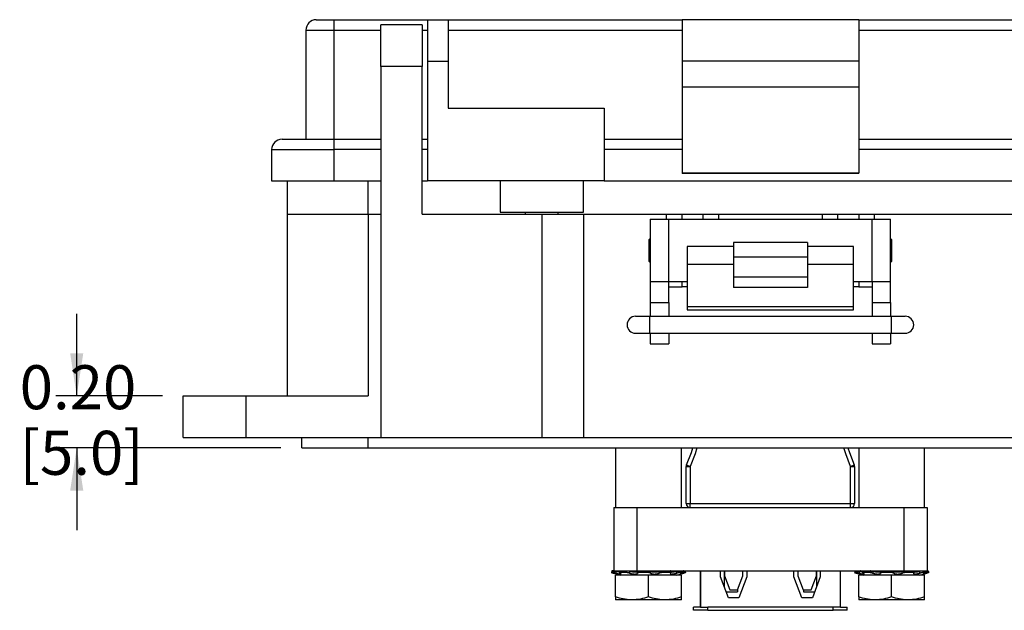
# Model space of a CAD drawing. Units: inches. Extents: x 0.5 to 8, y 0.3 to 10.7.
# Drawn here: x 1 to 2.8, y 2.5 to 3.6 of the extents above; entities that cross this region are included whole.
import ezdxf

# ---------------------------------------------------------------- set-up
doc = ezdxf.new("R2010")
doc.units = ezdxf.units.IN
doc.header["$MEASUREMENT"] = 0
doc.layers.add('BORDER', color=7, linetype='Continuous')
doc.styles.add('SLDTEXTSTYLE0', font='ARIAL.TTF', dxfattribs={"width": 0.948})
doc.dimstyles.new('SLDDIMSTYLE2', dxfattribs={"dimtxt": 0.080892, "dimasz": 0.080892, "dimexe": 0, "dimexo": 0.0625, "dimgap": 0.020223, "dimtad": 0, "dimtih": 1, "dimtoh": 1, "dimlfac": 2, "dimrnd": 1e-09, "dimzin": 12, "dimdsep": 46, "dimtxsty": 'SLDTEXTSTYLE0', "dimsah": 1, "dimcen": 0.09, "dimadec": 0, "dimazin": 3, "dimtfac": 1, "dimtmove": 0, "dimatfit": 0, "dimfxl": 0, "dimfrac": 2, "dimtolj": 1, "dimtzin": 12, "dimarcsym": 0})

# ---------------------------------------------------------------- blocks, each defined once
blk = doc.blocks.new('_D_3')
at = {"layer": 'BORDER'}
for p, q in [((1.0616, 2.8997), (1.0616, 3.0553)), ((1.2242, 2.8997), (1.0222, 2.8997)), ((1.4486, 2.8013), (1.0222, 2.8013)), ((1.0616, 2.8013), (1.0616, 2.6457))]:
    blk.add_line(p, q, dxfattribs=at)
for points in [[(1.0616, 2.8997), (1.0741, 2.9806), (1.0492, 2.9806)], [(1.0616, 2.8013), (1.0492, 2.7204), (1.0741, 2.7204)]]:
    blk.add_solid(points, dxfattribs=at)
at = {"layer": 'BORDER', "char_height": 0.08333, "attachment_point": 1, "style": 'SLDTEXTSTYLE0'}
for s, insert in [('0.20', (0.9536, 2.9579)), ('[5.0]', (0.9536, 2.8337))]:
    blk.add_mtext(s, dxfattribs=dict(at, insert=insert))

msp = doc.modelspace()

# ---------------------------------------------------------------- linework, layer by layer
at = {"color": 7, "linetype": 'Continuous', "lineweight": 25}
for p, q in [((1.549, 3.6123), (1.549, 3.5926)), ((1.549, 3.6123), (1.7262, 3.6123)), ((1.7163, 3.6025), (1.6376, 3.6025)), ((1.6376, 3.5237), (1.6376, 3.6025)), ((1.7163, 3.6025), (1.7163, 3.5237)), ((1.7262, 3.6123), (1.7655, 3.6123)), ((1.7655, 3.6123), (2.2085, 3.6123)), ((2.5431, 3.6123), (2.2085, 3.6123)), ((2.2085, 3.6123), (2.2085, 3.5336)), ((2.5431, 3.6123), (2.5431, 3.5336)), ((2.5431, 3.6123), (3.2025, 3.6123)), ((1.4959, 3.5926), (1.4959, 3.3859)), ((1.4959, 3.5926), (1.549, 3.5926)), ((1.549, 3.5926), (1.549, 3.3859)), ((1.7655, 3.5926), (2.2085, 3.5926)), ((2.5431, 3.5926), (3.2025, 3.5926)), ((1.7262, 3.5336), (1.7262, 3.3072)), ((1.7262, 3.5336), (1.7655, 3.5336)), ((1.7655, 3.5336), (1.7655, 3.445)), ((2.5431, 3.5336), (2.2085, 3.5336)), ((2.2085, 3.5336), (2.2085, 3.4844)), ((2.5431, 3.5336), (2.5431, 3.4844)), ((1.6376, 3.5237), (1.6376, 2.821)), ((1.7163, 3.5237), (1.6376, 3.5237)), ((1.7163, 3.2442), (1.7163, 3.5237)), ((2.5431, 3.4844), (2.2085, 3.4844)), ((2.2085, 3.4844), (2.2085, 3.3223)), ((2.5431, 3.4844), (2.5431, 3.3223)), ((1.7655, 3.445), (2.0608, 3.445)), ((2.0608, 3.445), (2.0608, 3.3072)), ((1.549, 3.3859), (1.6376, 3.3859)), ((1.549, 3.3859), (1.549, 3.3662)), ((1.7163, 3.3859), (1.7262, 3.3859)), ((2.0608, 3.3859), (2.2085, 3.3859)), ((2.5431, 3.3859), (3.2025, 3.3859)), ((1.4309, 3.3662), (1.4309, 3.3072)), ((1.549, 3.3662), (1.549, 3.3072)), ((2.2085, 3.3662), (2.0608, 3.3662)), ((3.2025, 3.3662), (2.5431, 3.3662)), ((2.2085, 3.3223), (2.5431, 3.3223)), ((2.2085, 3.3223), (2.2085, 3.3209)), ((2.5431, 3.3209), (2.2085, 3.3209)), ((2.5431, 3.3209), (2.5431, 3.3223)), ((1.4604, 3.3072), (1.4604, 3.2442)), ((1.549, 3.3072), (1.6376, 3.3072)), ((1.7163, 3.3072), (1.7262, 3.3072)), ((2.0608, 3.3072), (1.7262, 3.3072)), ((1.864, 3.3072), (1.864, 3.2481)), ((2.0214, 3.2481), (2.0214, 3.3072)), ((2.0608, 3.3072), (3.2025, 3.3072)), ((1.9114, 3.2481), (1.9114, 3.2442)), ((1.974, 3.2442), (1.974, 3.2481)), ((1.4604, 3.2442), (1.614, 3.2442)), ((1.4604, 3.2442), (1.4604, 2.8997)), ((1.614, 3.2442), (1.6376, 3.2442)), ((1.614, 3.2442), (1.614, 2.8997)), ((1.7163, 3.2442), (1.9427, 3.2442)), ((1.9427, 3.2442), (1.9427, 2.821)), ((1.9427, 3.2442), (2.0214, 3.2442)), ((2.0214, 3.2442), (2.1789, 3.2442)), ((2.0214, 3.2442), (2.0214, 2.821)), ((2.1483, 3.2343), (2.1483, 3.1163)), ((2.1483, 3.2343), (2.1833, 3.2343)), ((2.1789, 3.2442), (2.2085, 3.2442)), ((2.1833, 3.1163), (2.1833, 3.2343)), ((2.1833, 3.2343), (2.5683, 3.2343)), ((2.2085, 3.2343), (2.2085, 3.2442)), ((2.2085, 3.2442), (2.2478, 3.2442)), ((2.2478, 3.2442), (2.2478, 3.2343)), ((2.2478, 3.2442), (2.2773, 3.2442)), ((2.2773, 3.2442), (2.4742, 3.2442)), ((2.4742, 3.2442), (2.5037, 3.2442)), ((2.5037, 3.2343), (2.5037, 3.2442)), ((2.5037, 3.2442), (2.5431, 3.2442)), ((2.5431, 3.2442), (2.5431, 3.2343)), ((2.5431, 3.2442), (2.5726, 3.2442)), ((2.5683, 3.1163), (2.5683, 3.2343)), ((2.5683, 3.2343), (2.6033, 3.2343)), ((2.5726, 3.2442), (3.1376, 3.2442)), ((2.6033, 3.1163), (2.6033, 3.2343)), ((2.1483, 3.1979), (2.1457, 3.1953)), ((2.1457, 3.1953), (2.1457, 3.1553)), ((2.4458, 3.1901), (2.3058, 3.1901)), ((2.3058, 3.1901), (2.3058, 3.1632)), ((2.4458, 3.1901), (2.4458, 3.1632)), ((2.6059, 3.1953), (2.6033, 3.1979)), ((2.6059, 3.1553), (2.6059, 3.1953)), ((2.3058, 3.1829), (2.2183, 3.1829)), ((2.2183, 3.1829), (2.2183, 3.1488)), ((2.5333, 3.1829), (2.4458, 3.1829)), ((2.5333, 3.1488), (2.5333, 3.1829)), ((2.1457, 3.1553), (2.1483, 3.1527)), ((2.3058, 3.1632), (2.4458, 3.1632)), ((2.3058, 3.1632), (2.3058, 3.1246)), ((2.4458, 3.1632), (2.4458, 3.1246)), ((2.6033, 3.1527), (2.6059, 3.1553)), ((2.3058, 3.1488), (2.2183, 3.1488)), ((2.2183, 3.1488), (2.2183, 3.0693)), ((2.5333, 3.1488), (2.4458, 3.1488)), ((2.5333, 3.0693), (2.5333, 3.1488)), ((2.1483, 3.1163), (2.1833, 3.1163)), ((2.1483, 3.1163), (2.1483, 3.0769)), ((2.1833, 3.1163), (2.2183, 3.1163)), ((2.1833, 3.0769), (2.1833, 3.1163)), ((2.2085, 3.1064), (2.2085, 3.1163)), ((2.4458, 3.1246), (2.3058, 3.1246)), ((2.3058, 3.1246), (2.3058, 3.1049)), ((2.4458, 3.1246), (2.4458, 3.1049)), ((2.5333, 3.1163), (2.5683, 3.1163)), ((2.5431, 3.1163), (2.5431, 3.1064)), ((2.5683, 3.1163), (2.6033, 3.1163)), ((2.5683, 3.1163), (2.5683, 3.0769)), ((2.6033, 3.0769), (2.6033, 3.1163)), ((2.1833, 3.1064), (2.2085, 3.1064)), ((2.2183, 3.1064), (2.2085, 3.1064)), ((2.4458, 3.1049), (2.3058, 3.1049)), ((2.5431, 3.1064), (2.5333, 3.1064)), ((2.5431, 3.1064), (2.5683, 3.1064)), ((2.1483, 3.0769), (2.1833, 3.0769)), ((2.1483, 3.0769), (2.1483, 3.0505)), ((2.1833, 3.0769), (2.1833, 3.0505)), ((2.2183, 3.0693), (2.5333, 3.0693)), ((2.2183, 3.0693), (2.2183, 3.0627)), ((2.2183, 3.0627), (2.5333, 3.0627)), ((2.5333, 3.0627), (2.5333, 3.0693)), ((2.5683, 3.0769), (2.6033, 3.0769)), ((2.5683, 3.0769), (2.5683, 3.0505)), ((2.6033, 3.0769), (2.6033, 3.0505)), ((2.1469, 3.0505), (2.1203, 3.0505)), ((2.6046, 3.0505), (2.1469, 3.0505)), ((2.6312, 3.0505), (2.6046, 3.0505)), ((2.1203, 3.0186), (2.1469, 3.0186)), ((2.1469, 3.0186), (2.6046, 3.0186)), ((2.1483, 3.0186), (2.1483, 2.9982)), ((2.1833, 3.0186), (2.1833, 2.9982)), ((2.5683, 3.0186), (2.5683, 2.9982)), ((2.6033, 3.0186), (2.6033, 2.9982)), ((2.6046, 3.0186), (2.6312, 3.0186)), ((2.1483, 2.9982), (2.1833, 2.9982)), ((2.5683, 2.9982), (2.6033, 2.9982)), ((1.2636, 2.821), (1.2636, 2.8997)), ((1.2636, 2.8997), (1.3817, 2.8997)), ((1.3817, 2.8997), (1.614, 2.8997)), ((1.3817, 2.8997), (1.3817, 2.821)), ((1.2636, 2.821), (1.3817, 2.821)), ((1.3817, 2.821), (1.6376, 2.821)), ((1.488, 2.8013), (1.488, 2.821)), ((1.614, 2.8013), (1.614, 2.821)), ((1.6376, 2.821), (1.9427, 2.821)), ((1.9427, 2.821), (2.0214, 2.821)), ((2.0214, 2.821), (3.3699, 2.821)), ((1.488, 2.8013), (1.614, 2.8013)), ((1.614, 2.8013), (3.1376, 2.8013)), ((2.0824, 2.8013), (2.0824, 2.6883)), ((2.2074, 2.6883), (2.2074, 2.8013)), ((2.543, 2.8013), (2.543, 2.6883)), ((2.668, 2.6883), (2.668, 2.8013)), ((2.2163, 2.7662), (2.2238, 2.7662)), ((2.2163, 2.6958), (2.2163, 2.7662)), ((2.2169, 2.7693), (2.2238, 2.7662)), ((2.2238, 2.7662), (2.2238, 2.6958)), ((2.5278, 2.7662), (2.5346, 2.7693)), ((2.5278, 2.6958), (2.5278, 2.7662)), ((2.5278, 2.7662), (2.5353, 2.7662)), ((2.5353, 2.7662), (2.5353, 2.6958)), ((2.0789, 2.6883), (2.0789, 2.5683)), ((2.1228, 2.6883), (2.1228, 2.5683)), ((2.1228, 2.6883), (2.6287, 2.6883)), ((2.2163, 2.6958), (2.2238, 2.6958)), ((2.2238, 2.6883), (2.2238, 2.6958)), ((2.2238, 2.6958), (2.5278, 2.6958)), ((2.5278, 2.6883), (2.5278, 2.6958)), ((2.5278, 2.6958), (2.5353, 2.6958)), ((2.6287, 2.6883), (2.6287, 2.5683)), ((2.6726, 2.6883), (2.6726, 2.5683)), ((2.0776, 2.5651), (2.0747, 2.5651)), ((2.0785, 2.5683), (2.0756, 2.5683)), ((2.0777, 2.5643), (2.0916, 2.5606)), ((2.0824, 2.5192), (2.0824, 2.5606)), ((2.1449, 2.5606), (2.0824, 2.5606)), ((2.1026, 2.5651), (2.091, 2.5651)), ((2.1092, 2.5683), (2.1092, 2.5674)), ((2.1228, 2.5683), (2.6287, 2.5683)), ((2.1437, 2.5651), (2.1278, 2.5651)), ((2.1449, 2.5192), (2.1449, 2.5606)), ((2.2074, 2.5606), (2.1449, 2.5606)), ((2.1852, 2.5651), (2.1712, 2.5651)), ((2.1865, 2.5683), (2.1856, 2.5682)), ((2.1875, 2.5646), (2.1871, 2.5677)), ((2.1982, 2.5606), (2.2121, 2.5643)), ((2.2114, 2.5651), (2.2045, 2.5651)), ((2.2074, 2.5192), (2.2074, 2.5606)), ((2.2113, 2.5683), (2.2108, 2.5682)), ((2.2117, 2.5651), (2.2109, 2.5682)), ((2.2121, 2.5643), (2.2114, 2.5641)), ((2.2433, 2.5683), (2.2433, 2.4998)), ((2.2435, 2.4998), (2.2435, 2.5683)), ((2.2812, 2.5569), (2.2812, 2.5683)), ((2.2962, 2.5176), (2.2812, 2.5569)), ((2.2883, 2.5683), (2.2883, 2.5385)), ((2.2887, 2.5683), (2.2887, 2.5588)), ((2.2887, 2.5588), (2.2987, 2.5326)), ((2.3137, 2.5326), (2.3237, 2.5588)), ((2.3312, 2.5569), (2.3162, 2.5176)), ((2.3237, 2.5588), (2.3237, 2.5683)), ((2.3312, 2.5683), (2.3312, 2.5569)), ((2.4203, 2.5569), (2.4203, 2.5683)), ((2.4353, 2.5176), (2.4203, 2.5569)), ((2.4278, 2.5683), (2.4278, 2.5588)), ((2.4278, 2.5588), (2.4378, 2.5326)), ((2.4528, 2.5326), (2.4628, 2.5588)), ((2.4703, 2.5569), (2.4553, 2.5176)), ((2.4628, 2.5588), (2.4628, 2.5683)), ((2.4633, 2.5683), (2.4633, 2.5385)), ((2.4703, 2.5683), (2.4703, 2.5569)), ((2.508, 2.5683), (2.508, 2.4998)), ((2.5083, 2.4998), (2.5083, 2.5683)), ((2.5383, 2.5651), (2.5354, 2.5651)), ((2.5383, 2.5643), (2.5522, 2.5606)), ((2.543, 2.5192), (2.543, 2.5606)), ((2.6055, 2.5606), (2.543, 2.5606)), ((2.5632, 2.5651), (2.5516, 2.5651)), ((2.5655, 2.5683), (2.5648, 2.5682)), ((2.5698, 2.5683), (2.5698, 2.5674)), ((2.6043, 2.5651), (2.5885, 2.5651)), ((2.6055, 2.5192), (2.6055, 2.5606)), ((2.668, 2.5606), (2.6055, 2.5606)), ((2.6458, 2.5651), (2.6318, 2.5651)), ((2.6481, 2.5646), (2.6477, 2.5677)), ((2.6588, 2.5606), (2.6727, 2.5643)), ((2.672, 2.5651), (2.6651, 2.5651)), ((2.668, 2.5192), (2.668, 2.5606)), ((2.6723, 2.5651), (2.6715, 2.5682)), ((2.6719, 2.5683), (2.6748, 2.5683)), ((2.6727, 2.5643), (2.672, 2.5641)), ((2.292, 2.5288), (2.3133, 2.5288)), ((2.2987, 2.5326), (2.3137, 2.5326)), ((2.3133, 2.5326), (2.3133, 2.5288)), ((2.4378, 2.5326), (2.4528, 2.5326)), ((2.4383, 2.5326), (2.4383, 2.5288)), ((2.4383, 2.5288), (2.4596, 2.5288)), ((2.1136, 2.5136), (2.0824, 2.5136)), ((2.1761, 2.5136), (2.1136, 2.5136)), ((2.2074, 2.5136), (2.1761, 2.5136)), ((2.23, 2.4938), (2.23, 2.4998)), ((2.2433, 2.4998), (2.23, 2.4998)), ((2.2435, 2.4998), (2.257, 2.4998)), ((2.4945, 2.4998), (2.257, 2.4998)), ((2.257, 2.4938), (2.257, 2.4998)), ((2.3162, 2.5176), (2.2962, 2.5176)), ((2.4553, 2.5176), (2.4353, 2.5176)), ((2.4945, 2.4938), (2.4945, 2.4998)), ((2.508, 2.4998), (2.4945, 2.4998)), ((2.5083, 2.4998), (2.5215, 2.4998)), ((2.5215, 2.4938), (2.5215, 2.4998)), ((2.5742, 2.5136), (2.543, 2.5136)), ((2.6367, 2.5136), (2.5742, 2.5136)), ((2.668, 2.5136), (2.6367, 2.5136)), ((2.257, 2.4938), (2.23, 2.4938)), ((2.257, 2.4938), (2.4945, 2.4938)), ((2.5215, 2.4938), (2.4945, 2.4938))]:
    msp.add_line(p, q, dxfattribs=at)
at = {"color": 8, "linetype": 'Continuous', "lineweight": 25}
for p, q in [((1.549, 3.5926), (1.6376, 3.5926)), ((1.7163, 3.5926), (1.7262, 3.5926)), ((1.6376, 3.3662), (1.549, 3.3662)), ((1.7262, 3.3662), (1.7163, 3.3662)), ((1.614, 3.2442), (1.614, 3.3072)), ((2.1789, 3.2343), (2.1789, 3.2442)), ((2.2773, 3.2442), (2.2773, 3.2343)), ((2.4742, 3.2343), (2.4742, 3.2442)), ((2.5726, 3.2442), (2.5726, 3.2343)), ((2.1469, 3.0505), (2.1469, 3.0186)), ((2.6046, 3.0505), (2.6046, 3.0346)), ((2.6046, 3.0346), (2.6046, 3.0186)), ((2.2114, 2.5641), (2.2113, 2.5648)), ((2.672, 2.5641), (2.6719, 2.5648))]:
    msp.add_line(p, q, dxfattribs=at)
at = {"color": 7, "linetype": 'Continuous', "lineweight": 25, "flags": 128}
for points in [[(2.2169, 2.7693), (2.226, 2.7925), (2.2288, 2.8013)], [(2.5227, 2.8013), (2.5255, 2.7925), (2.5346, 2.7693)]]:
    msp.add_lwpolyline(points, dxfattribs=at)
at = {"color": 8, "linetype": 'Continuous', "lineweight": 25, "flags": 128}
for points in [[(2.2366, 2.8013), (2.2331, 2.7901), (2.2238, 2.7662)], [(2.5278, 2.7662), (2.5184, 2.7901), (2.5149, 2.8013)]]:
    msp.add_lwpolyline(points, dxfattribs=at)
at = {"color": 7, "linetype": 'Continuous', "lineweight": 25}
for centre, radius, start, end in [((1.5155, 3.5926), 0.0197, 90, 180), ((1.4506, 3.3662), 0.0197, 90, 180), ((2.1203, 3.0346), 0.016, 90, 180), ((2.6312, 3.0346), 0.016, 270, 90), ((2.1203, 3.0346), 0.016, 180, 270), ((2.2238, 2.7662), 0.0075, 156.0071, 180), ((2.5278, 2.7662), 0.0075, 0, 23.9929), ((2.2238, 2.6958), 0.0075, 180, 270), ((2.5278, 2.6958), 0.0075, 270, 0)]:
    msp.add_arc(centre, radius, start, end, dxfattribs=at)
for points, knots in [([(1.5155, 3.6123), (1.516, 3.6123), (1.5167, 3.6123), (1.5208, 3.6123), (1.5252, 3.6123), (1.5305, 3.6123), (1.5383, 3.6123), (1.5448, 3.6123), (1.549, 3.6123)], [0, 0, 0, 0, 0.239443, 0.369621, 0.5, 0.630178, 0.760557, 1, 1, 1, 1]), ([(1.4506, 3.3859), (1.4509, 3.3859), (1.4516, 3.3859), (1.4571, 3.3859), (1.4661, 3.3859), (1.4789, 3.3859), (1.4946, 3.3859), (1.5123, 3.3859), (1.5306, 3.3859), (1.543, 3.3859), (1.549, 3.3859)], [0, 0, 0, 0, 0.119996, 0.240026, 0.368653, 0.50001, 0.631366, 0.759993, 0.883486, 1, 1, 1, 1]), ([(2.0789, 2.6883), (2.0793, 2.6883), (2.0801, 2.6883), (2.0861, 2.6883), (2.0953, 2.6883), (2.1078, 2.6883), (2.1177, 2.6883), (2.1228, 2.6883)], [0, 0, 0, 0, 0.171558, 0.344607, 0.526291, 0.754599, 1, 1, 1, 1]), ([(2.6287, 2.6883), (2.6352, 2.6883), (2.6475, 2.6883), (2.6619, 2.6883), (2.6709, 2.6883), (2.6721, 2.6883), (2.6726, 2.6883)], [0, 0, 0, 0, 0.309328, 0.591523, 0.79791, 1, 1, 1, 1]), ([(2.0756, 2.5683), (2.0755, 2.5679), (2.0752, 2.5669), (2.0749, 2.5658), (2.0747, 2.5651)], [0, 0, 0, 0, 0.311706, 1, 1, 1, 1]), ([(2.0747, 2.5651), (2.0748, 2.5651), (2.0748, 2.5651), (2.0755, 2.5649), (2.0765, 2.5646), (2.0774, 2.5644), (2.0777, 2.5643)], [0, 0, 0, 0, 0.2724146, 0.5448279, 0.8172249, 1, 1, 1, 1]), ([(2.0776, 2.5651), (2.0778, 2.5658), (2.0781, 2.5669), (2.0784, 2.5679), (2.0785, 2.5683)], [0, 0, 0, 0, 0.688294, 1, 1, 1, 1]), ([(2.0829, 2.5641), (2.0823, 2.5643), (2.0812, 2.5645), (2.0797, 2.5648), (2.0784, 2.5651), (2.0779, 2.5651), (2.0776, 2.5651)], [0, 0, 0, 0, 0.243121, 0.486227, 0.729703, 1, 1, 1, 1]), ([(2.0785, 2.5683), (2.0787, 2.5682), (2.0792, 2.5682), (2.0804, 2.568), (2.0819, 2.5677), (2.0829, 2.5674), (2.0834, 2.5673)], [0, 0, 0, 0, 0.25576, 0.51152, 0.767189, 1, 1, 1, 1]), ([(2.0789, 2.5683), (2.0793, 2.5683), (2.0801, 2.5683), (2.0861, 2.5683), (2.0953, 2.5683), (2.1078, 2.5683), (2.1177, 2.5683), (2.1228, 2.5683)], [0, 0, 0, 0, 0.171558, 0.344607, 0.526291, 0.754599, 1, 1, 1, 1]), ([(2.0834, 2.5673), (2.0834, 2.5669), (2.0832, 2.5658), (2.083, 2.5647), (2.0829, 2.5641)], [0, 0, 0, 0, 0.416977, 1, 1, 1, 1]), ([(2.0829, 2.5641), (2.0831, 2.5641), (2.0844, 2.5637), (2.0868, 2.5632), (2.0896, 2.5626), (2.0916, 2.5624), (2.0928, 2.5625), (2.093, 2.5629), (2.0923, 2.5635), (2.0913, 2.5639), (2.0909, 2.5641)], [0, 0, 0, 0, 0.036942, 0.186816, 0.333787, 0.47481, 0.610876, 0.745933, 0.884248, 1, 1, 1, 1]), ([(2.09, 2.566), (2.0894, 2.5661), (2.088, 2.5663), (2.0856, 2.5668), (2.0841, 2.5672), (2.0834, 2.5673)], [0, 0, 0, 0, 0.329335, 0.737638, 1, 1, 1, 1]), ([(2.0903, 2.568), (2.0902, 2.567), (2.09, 2.566), (2.0898, 2.5649), (2.0898, 2.5649)], [0, 0, 0, 0, 0.92235, 1, 1, 1, 1]), ([(2.091, 2.5651), (2.0907, 2.5651), (2.09, 2.5651), (2.0897, 2.5649), (2.0899, 2.5646), (2.0905, 2.5643), (2.0909, 2.5641)], [0, 0, 0, 0, 0.243903, 0.487804, 0.731691, 1, 1, 1, 1]), ([(2.0915, 2.5683), (2.0915, 2.5679), (2.0913, 2.5669), (2.0911, 2.5658), (2.091, 2.5651)], [0, 0, 0, 0, 0.311706, 1, 1, 1, 1]), ([(2.1026, 2.5651), (2.1027, 2.5658), (2.1029, 2.5669), (2.1032, 2.5679), (2.1032, 2.5683)], [0, 0, 0, 0, 0.688294, 1, 1, 1, 1]), ([(2.1089, 2.5641), (2.1085, 2.5643), (2.1076, 2.5645), (2.1059, 2.5648), (2.1042, 2.5651), (2.1031, 2.5651), (2.1026, 2.5651)], [0, 0, 0, 0, 0.243121, 0.486227, 0.729703, 1, 1, 1, 1]), ([(2.1093, 2.5673), (2.1093, 2.5669), (2.1091, 2.5658), (2.109, 2.5647), (2.1089, 2.5641)], [0, 0, 0, 0, 0.416977, 1, 1, 1, 1]), ([(2.1089, 2.5641), (2.1091, 2.5641), (2.1101, 2.5637), (2.1122, 2.5632), (2.1154, 2.5626), (2.1184, 2.5624), (2.121, 2.5625), (2.1229, 2.5629), (2.124, 2.5635), (2.124, 2.5639), (2.124, 2.5641)], [0, 0, 0, 0, 0.036801, 0.186677, 0.333653, 0.474682, 0.610751, 0.745807, 0.884118, 1, 1, 1, 1]), ([(2.124, 2.5673), (2.124, 2.5673), (2.124, 2.567), (2.1236, 2.5665), (2.1219, 2.566), (2.1195, 2.5658), (2.1166, 2.5659), (2.1137, 2.5663), (2.1111, 2.5668), (2.1098, 2.5672), (2.1093, 2.5673)], [0, 0, 0, 0, 0.010349, 0.168801, 0.324185, 0.473281, 0.617136, 0.759923, 0.906156, 1, 1, 1, 1]), ([(2.124, 2.5673), (2.1241, 2.5675), (2.1242, 2.5677), (2.1251, 2.568), (2.1263, 2.5682), (2.1274, 2.5682), (2.1279, 2.5683)], [0, 0, 0, 0, 0.254468, 0.50891, 0.763975, 1, 1, 1, 1]), ([(2.124, 2.5641), (2.124, 2.5647), (2.124, 2.5658), (2.124, 2.5669), (2.124, 2.5673)], [0, 0, 0, 0, 0.583023, 1, 1, 1, 1]), ([(2.1278, 2.5651), (2.1273, 2.5651), (2.1262, 2.5651), (2.125, 2.5649), (2.1241, 2.5646), (2.1241, 2.5643), (2.124, 2.5641)], [0, 0, 0, 0, 0.243903, 0.487804, 0.731691, 1, 1, 1, 1]), ([(2.1279, 2.5683), (2.1279, 2.5679), (2.1279, 2.5669), (2.1279, 2.5658), (2.1278, 2.5651)], [0, 0, 0, 0, 0.311706, 1, 1, 1, 1]), ([(2.1437, 2.5651), (2.1437, 2.5658), (2.1438, 2.5669), (2.1439, 2.5679), (2.1439, 2.5683)], [0, 0, 0, 0, 0.6882937, 1, 1, 1, 1]), ([(2.1487, 2.5641), (2.1485, 2.5643), (2.1482, 2.5645), (2.147, 2.5648), (2.1455, 2.5651), (2.1443, 2.5651), (2.1437, 2.5651)], [0, 0, 0, 0, 0.243121, 0.486227, 0.729703, 1, 1, 1, 1]), ([(2.1439, 2.5683), (2.1445, 2.5682), (2.1456, 2.5682), (2.1471, 2.568), (2.1483, 2.5677), (2.1486, 2.5674), (2.1488, 2.5673)], [0, 0, 0, 0, 0.25576, 0.51152, 0.767189, 1, 1, 1, 1]), ([(2.1488, 2.5673), (2.1488, 2.5669), (2.1487, 2.5658), (2.1487, 2.5647), (2.1487, 2.5641)], [0, 0, 0, 0, 0.416977, 1, 1, 1, 1]), ([(2.1487, 2.5641), (2.1487, 2.5641), (2.149, 2.5637), (2.1501, 2.5632), (2.1524, 2.5626), (2.1553, 2.5624), (2.1583, 2.5625), (2.1612, 2.5629), (2.1636, 2.5635), (2.1647, 2.5639), (2.1651, 2.5641)], [0, 0, 0, 0, 0.036955, 0.186828, 0.333799, 0.474822, 0.610888, 0.745944, 0.88426, 1, 1, 1, 1]), ([(2.1648, 2.5673), (2.1648, 2.5673), (2.1641, 2.567), (2.1625, 2.5665), (2.1596, 2.566), (2.1564, 2.5658), (2.1535, 2.5659), (2.1511, 2.5663), (2.1495, 2.5668), (2.149, 2.5672), (2.1488, 2.5673)], [0, 0, 0, 0, 0.00992, 0.16838, 0.323779, 0.472892, 0.616756, 0.759541, 0.90576, 1, 1, 1, 1]), ([(2.1648, 2.5673), (2.1652, 2.5675), (2.1659, 2.5677), (2.1675, 2.568), (2.1692, 2.5682), (2.1702, 2.5682), (2.1707, 2.5683)], [0, 0, 0, 0, 0.254468, 0.50891, 0.763975, 1, 1, 1, 1]), ([(2.1651, 2.5641), (2.1651, 2.5647), (2.165, 2.5658), (2.1649, 2.5669), (2.1648, 2.5673)], [0, 0, 0, 0, 0.583023, 1, 1, 1, 1]), ([(2.1712, 2.5651), (2.1707, 2.5651), (2.1696, 2.5651), (2.1679, 2.5649), (2.1663, 2.5646), (2.1655, 2.5643), (2.1651, 2.5641)], [0, 0, 0, 0, 0.243903, 0.487804, 0.731691, 1, 1, 1, 1]), ([(2.1707, 2.5683), (2.1708, 2.5679), (2.1709, 2.5669), (2.1711, 2.5658), (2.1712, 2.5651)], [0, 0, 0, 0, 0.311706, 1, 1, 1, 1]), ([(2.1849, 2.5683), (2.1853, 2.5682), (2.1862, 2.5682), (2.1869, 2.568), (2.187, 2.5678), (2.187, 2.5677)], [0, 0, 0, 0, 0.354645, 0.709292, 1, 1, 1, 1]), ([(2.1852, 2.5651), (2.1852, 2.5658), (2.185, 2.5669), (2.1849, 2.5679), (2.1849, 2.5683)], [0, 0, 0, 0, 0.688294, 1, 1, 1, 1]), ([(2.187, 2.5641), (2.1872, 2.5643), (2.1875, 2.5645), (2.1873, 2.5648), (2.1866, 2.5651), (2.1857, 2.5651), (2.1852, 2.5651)], [0, 0, 0, 0, 0.243121, 0.486227, 0.729703, 1, 1, 1, 1]), ([(2.187, 2.5641), (2.1869, 2.5641), (2.1864, 2.5637), (2.186, 2.5632), (2.1866, 2.5626), (2.1882, 2.5624), (2.1905, 2.5625), (2.1932, 2.5629), (2.196, 2.5635), (2.1978, 2.5639), (2.1985, 2.5641)], [0, 0, 0, 0, 0.036902, 0.186777, 0.333749, 0.474774, 0.610841, 0.745897, 0.884211, 1, 1, 1, 1]), ([(2.198, 2.5673), (2.1979, 2.5673), (2.1969, 2.567), (2.1947, 2.5665), (2.1916, 2.566), (2.189, 2.5658), (2.1879, 2.5659), (2.1873, 2.5659)], [0, 0, 0, 0, 0.0168, 0.274938, 0.528077, 0.770973, 1, 1, 1, 1]), ([(2.198, 2.5673), (2.1985, 2.5675), (2.1996, 2.5677), (2.2013, 2.568), (2.2027, 2.5682), (2.2034, 2.5682), (2.2037, 2.5683)], [0, 0, 0, 0, 0.2544678, 0.5089102, 0.7639749, 1, 1, 1, 1]), ([(2.1985, 2.5641), (2.1984, 2.5647), (2.1983, 2.5658), (2.1981, 2.5669), (2.198, 2.5673)], [0, 0, 0, 0, 0.583023, 1, 1, 1, 1]), ([(2.2045, 2.5651), (2.2041, 2.5651), (2.2035, 2.5651), (2.202, 2.5649), (2.2002, 2.5646), (2.1991, 2.5643), (2.1985, 2.5641)], [0, 0, 0, 0, 0.243903, 0.487804, 0.731691, 1, 1, 1, 1]), ([(2.2037, 2.5683), (2.2038, 2.5679), (2.204, 2.5669), (2.2043, 2.5658), (2.2045, 2.5651)], [0, 0, 0, 0, 0.3117063, 1, 1, 1, 1]), ([(2.2047, 2.5625), (2.2049, 2.5625), (2.2052, 2.5625), (2.2068, 2.5629), (2.209, 2.5635), (2.2106, 2.5639), (2.2114, 2.5641)], [0, 0, 0, 0, 0.258871, 0.515791, 0.778888, 1, 1, 1, 1]), ([(2.2092, 2.5641), (2.209, 2.5641), (2.2079, 2.5637), (2.2062, 2.5632), (2.2049, 2.5627), (2.2048, 2.5626), (2.2048, 2.5625)], [0, 0, 0, 0, 0.081809, 0.418455, 0.748602, 1, 1, 1, 1]), ([(2.2092, 2.5641), (2.2097, 2.5643), (2.2106, 2.5645), (2.2114, 2.5648), (2.2118, 2.5651), (2.2115, 2.5651), (2.2114, 2.5651)], [0, 0, 0, 0, 0.243121, 0.486227, 0.729703, 1, 1, 1, 1]), ([(2.2114, 2.5651), (2.2112, 2.5658), (2.211, 2.5669), (2.2107, 2.5679), (2.2106, 2.5683)], [0, 0, 0, 0, 0.688294, 1, 1, 1, 1]), ([(2.2117, 2.5676), (2.2119, 2.5676), (2.2126, 2.5678), (2.2135, 2.568), (2.2142, 2.5682), (2.2142, 2.5682), (2.2142, 2.5683)], [0, 0, 0, 0, 0.118849, 0.419577, 0.72104, 1, 1, 1, 1]), ([(2.215, 2.5651), (2.215, 2.5651), (2.215, 2.5651), (2.2142, 2.5649), (2.2135, 2.5647), (2.2129, 2.5645), (2.2129, 2.5645)], [0, 0, 0, 0, 0.321479, 0.642956, 0.964414, 1, 1, 1, 1]), ([(2.2142, 2.5683), (2.2143, 2.5679), (2.2146, 2.5669), (2.2148, 2.5658), (2.215, 2.5651)], [0, 0, 0, 0, 0.311706, 1, 1, 1, 1]), ([(2.5362, 2.5683), (2.5361, 2.5679), (2.5358, 2.5669), (2.5355, 2.5658), (2.5354, 2.5651)], [0, 0, 0, 0, 0.311706, 1, 1, 1, 1]), ([(2.5354, 2.5651), (2.5354, 2.5651), (2.5354, 2.5651), (2.5361, 2.5649), (2.5371, 2.5646), (2.538, 2.5644), (2.5383, 2.5643)], [0, 0, 0, 0, 0.272415, 0.544828, 0.817225, 1, 1, 1, 1]), ([(2.5383, 2.5651), (2.5385, 2.5658), (2.5387, 2.5669), (2.539, 2.5679), (2.5391, 2.5683)], [0, 0, 0, 0, 0.688294, 1, 1, 1, 1]), ([(2.5435, 2.5641), (2.5429, 2.5643), (2.5418, 2.5645), (2.5403, 2.5648), (2.539, 2.5651), (2.5385, 2.5651), (2.5383, 2.5651)], [0, 0, 0, 0, 0.243121, 0.486227, 0.729703, 1, 1, 1, 1]), ([(2.5391, 2.5683), (2.5393, 2.5682), (2.5398, 2.5682), (2.541, 2.568), (2.5425, 2.5677), (2.5436, 2.5674), (2.5441, 2.5673)], [0, 0, 0, 0, 0.25576, 0.51152, 0.767189, 1, 1, 1, 1]), ([(2.5441, 2.5673), (2.544, 2.5669), (2.5438, 2.5658), (2.5436, 2.5647), (2.5435, 2.5641)], [0, 0, 0, 0, 0.416977, 1, 1, 1, 1]), ([(2.5435, 2.5641), (2.5437, 2.5641), (2.545, 2.5637), (2.5474, 2.5632), (2.5502, 2.5626), (2.5523, 2.5624), (2.5534, 2.5625), (2.5536, 2.5629), (2.553, 2.5635), (2.5519, 2.5639), (2.5515, 2.5641)], [0, 0, 0, 0, 0.036942, 0.186816, 0.333787, 0.47481, 0.610876, 0.745933, 0.884248, 1, 1, 1, 1]), ([(2.5506, 2.566), (2.55, 2.5661), (2.5486, 2.5663), (2.5463, 2.5668), (2.5447, 2.5672), (2.5441, 2.5673)], [0, 0, 0, 0, 0.329335, 0.737638, 1, 1, 1, 1]), ([(2.5509, 2.5677), (2.5508, 2.5677), (2.5503, 2.5678), (2.5491, 2.568), (2.5477, 2.5682), (2.547, 2.5682), (2.5467, 2.5683)], [0, 0, 0, 0, 0.019006, 0.353809, 0.689431, 1, 1, 1, 1]), ([(2.5509, 2.568), (2.5508, 2.567), (2.5506, 2.566), (2.5504, 2.5649), (2.5504, 2.5649)], [0, 0, 0, 0, 0.92235, 1, 1, 1, 1]), ([(2.5516, 2.5651), (2.5513, 2.5651), (2.5507, 2.5651), (2.5503, 2.5649), (2.5505, 2.5646), (2.5512, 2.5643), (2.5515, 2.5641)], [0, 0, 0, 0, 0.243903, 0.487804, 0.731691, 1, 1, 1, 1]), ([(2.551, 2.568), (2.551, 2.568), (2.5509, 2.5681), (2.5512, 2.5682), (2.5518, 2.5682), (2.5521, 2.5683)], [0, 0, 0, 0, 0.066074, 0.551141, 1, 1, 1, 1]), ([(2.5521, 2.5683), (2.5521, 2.5679), (2.5519, 2.5669), (2.5517, 2.5658), (2.5516, 2.5651)], [0, 0, 0, 0, 0.311706, 1, 1, 1, 1]), ([(2.5632, 2.5651), (2.5633, 2.5658), (2.5636, 2.5669), (2.5638, 2.5679), (2.5639, 2.5683)], [0, 0, 0, 0, 0.688294, 1, 1, 1, 1]), ([(2.5695, 2.5641), (2.5691, 2.5643), (2.5682, 2.5645), (2.5665, 2.5648), (2.5648, 2.5651), (2.5637, 2.5651), (2.5632, 2.5651)], [0, 0, 0, 0, 0.243121, 0.486227, 0.729703, 1, 1, 1, 1]), ([(2.5639, 2.5683), (2.5643, 2.5682), (2.5653, 2.5682), (2.567, 2.568), (2.5686, 2.5677), (2.5695, 2.5674), (2.5699, 2.5673)], [0, 0, 0, 0, 0.25576, 0.51152, 0.767189, 1, 1, 1, 1]), ([(2.5699, 2.5673), (2.5699, 2.5669), (2.5697, 2.5658), (2.5696, 2.5647), (2.5695, 2.5641)], [0, 0, 0, 0, 0.416977, 1, 1, 1, 1]), ([(2.5695, 2.5641), (2.5697, 2.5641), (2.5707, 2.5637), (2.5728, 2.5632), (2.576, 2.5626), (2.579, 2.5624), (2.5816, 2.5625), (2.5835, 2.5629), (2.5846, 2.5635), (2.5846, 2.5639), (2.5846, 2.5641)], [0, 0, 0, 0, 0.036801, 0.186677, 0.333653, 0.474682, 0.610751, 0.745807, 0.884118, 1, 1, 1, 1]), ([(2.5847, 2.5673), (2.5847, 2.5673), (2.5846, 2.567), (2.5842, 2.5665), (2.5825, 2.566), (2.5801, 2.5658), (2.5772, 2.5659), (2.5743, 2.5663), (2.5718, 2.5668), (2.5705, 2.5672), (2.5699, 2.5673)], [0, 0, 0, 0, 0.010349, 0.168801, 0.324185, 0.473281, 0.617136, 0.759923, 0.906156, 1, 1, 1, 1]), ([(2.5846, 2.5641), (2.5846, 2.5647), (2.5847, 2.5658), (2.5847, 2.5669), (2.5847, 2.5673)], [0, 0, 0, 0, 0.583023, 1, 1, 1, 1]), ([(2.5885, 2.5651), (2.5879, 2.5651), (2.5869, 2.5651), (2.5856, 2.5649), (2.5847, 2.5646), (2.5847, 2.5643), (2.5846, 2.5641)], [0, 0, 0, 0, 0.243903, 0.487804, 0.731691, 1, 1, 1, 1]), ([(2.5847, 2.5673), (2.5847, 2.5675), (2.5848, 2.5677), (2.5857, 2.568), (2.5869, 2.5682), (2.588, 2.5682), (2.5885, 2.5683)], [0, 0, 0, 0, 0.254468, 0.50891, 0.763975, 1, 1, 1, 1]), ([(2.5885, 2.5683), (2.5885, 2.5679), (2.5885, 2.5669), (2.5885, 2.5658), (2.5885, 2.5651)], [0, 0, 0, 0, 0.311706, 1, 1, 1, 1]), ([(2.6043, 2.5651), (2.6043, 2.5658), (2.6044, 2.5669), (2.6045, 2.5679), (2.6045, 2.5683)], [0, 0, 0, 0, 0.6882937, 1, 1, 1, 1]), ([(2.6093, 2.5641), (2.6091, 2.5643), (2.6088, 2.5645), (2.6076, 2.5648), (2.6061, 2.5651), (2.6049, 2.5651), (2.6043, 2.5651)], [0, 0, 0, 0, 0.243121, 0.486227, 0.729703, 1, 1, 1, 1]), ([(2.6045, 2.5683), (2.6051, 2.5682), (2.6062, 2.5682), (2.6077, 2.568), (2.6089, 2.5677), (2.6092, 2.5674), (2.6094, 2.5673)], [0, 0, 0, 0, 0.25576, 0.51152, 0.767189, 1, 1, 1, 1]), ([(2.6094, 2.5673), (2.6094, 2.5669), (2.6093, 2.5658), (2.6093, 2.5647), (2.6093, 2.5641)], [0, 0, 0, 0, 0.416977, 1, 1, 1, 1]), ([(2.6093, 2.5641), (2.6093, 2.5641), (2.6096, 2.5637), (2.6107, 2.5632), (2.613, 2.5626), (2.6159, 2.5624), (2.6189, 2.5625), (2.6218, 2.5629), (2.6242, 2.5635), (2.6253, 2.5639), (2.6258, 2.5641)], [0, 0, 0, 0, 0.036955, 0.186828, 0.333799, 0.474822, 0.610888, 0.745944, 0.88426, 1, 1, 1, 1]), ([(2.6254, 2.5673), (2.6254, 2.5673), (2.6247, 2.567), (2.6231, 2.5665), (2.6202, 2.566), (2.6171, 2.5658), (2.6142, 2.5659), (2.6117, 2.5663), (2.6101, 2.5668), (2.6096, 2.5672), (2.6094, 2.5673)], [0, 0, 0, 0, 0.00992, 0.16838, 0.323779, 0.472892, 0.616756, 0.759541, 0.90576, 1, 1, 1, 1]), ([(2.6254, 2.5673), (2.6258, 2.5675), (2.6266, 2.5677), (2.6281, 2.568), (2.6298, 2.5682), (2.6308, 2.5682), (2.6313, 2.5683)], [0, 0, 0, 0, 0.254468, 0.50891, 0.763975, 1, 1, 1, 1]), ([(2.6258, 2.5641), (2.6257, 2.5647), (2.6256, 2.5658), (2.6255, 2.5669), (2.6254, 2.5673)], [0, 0, 0, 0, 0.583023, 1, 1, 1, 1]), ([(2.6318, 2.5651), (2.6313, 2.5651), (2.6302, 2.5651), (2.6285, 2.5649), (2.6269, 2.5646), (2.6261, 2.5643), (2.6258, 2.5641)], [0, 0, 0, 0, 0.243903, 0.487804, 0.731691, 1, 1, 1, 1]), ([(2.6287, 2.5683), (2.6352, 2.5683), (2.6475, 2.5683), (2.6619, 2.5683), (2.6709, 2.5683), (2.6721, 2.5683), (2.6726, 2.5683)], [0, 0, 0, 0, 0.309328, 0.591523, 0.79791, 1, 1, 1, 1]), ([(2.6313, 2.5683), (2.6314, 2.5679), (2.6315, 2.5669), (2.6317, 2.5658), (2.6318, 2.5651)], [0, 0, 0, 0, 0.311706, 1, 1, 1, 1]), ([(2.6458, 2.5651), (2.6458, 2.5658), (2.6457, 2.5669), (2.6456, 2.5679), (2.6455, 2.5683)], [0, 0, 0, 0, 0.688294, 1, 1, 1, 1]), ([(2.6476, 2.5641), (2.6478, 2.5643), (2.6481, 2.5645), (2.6479, 2.5648), (2.6472, 2.5651), (2.6463, 2.5651), (2.6458, 2.5651)], [0, 0, 0, 0, 0.243121, 0.486227, 0.729703, 1, 1, 1, 1]), ([(2.6476, 2.5641), (2.6475, 2.5641), (2.647, 2.5637), (2.6466, 2.5632), (2.6472, 2.5626), (2.6488, 2.5624), (2.6511, 2.5625), (2.6539, 2.5629), (2.6567, 2.5635), (2.6584, 2.5639), (2.6591, 2.5641)], [0, 0, 0, 0, 0.036902, 0.186777, 0.333749, 0.474774, 0.610841, 0.745897, 0.884211, 1, 1, 1, 1]), ([(2.6586, 2.5673), (2.6585, 2.5673), (2.6575, 2.567), (2.6553, 2.5665), (2.6522, 2.566), (2.6496, 2.5658), (2.6485, 2.5659), (2.6479, 2.5659)], [0, 0, 0, 0, 0.0168, 0.274938, 0.528077, 0.770973, 1, 1, 1, 1]), ([(2.6591, 2.5641), (2.659, 2.5647), (2.6589, 2.5658), (2.6587, 2.5669), (2.6586, 2.5673)], [0, 0, 0, 0, 0.583023, 1, 1, 1, 1]), ([(2.6651, 2.5651), (2.6648, 2.5651), (2.6641, 2.5651), (2.6626, 2.5649), (2.6609, 2.5646), (2.6597, 2.5643), (2.6591, 2.5641)], [0, 0, 0, 0, 0.243903, 0.487804, 0.731691, 1, 1, 1, 1]), ([(2.6643, 2.5683), (2.6644, 2.5679), (2.6647, 2.5669), (2.6649, 2.5658), (2.6651, 2.5651)], [0, 0, 0, 0, 0.3117063, 1, 1, 1, 1]), ([(2.6653, 2.5625), (2.6655, 2.5625), (2.6658, 2.5625), (2.6674, 2.5629), (2.6696, 2.5635), (2.6713, 2.5639), (2.672, 2.5641)], [0, 0, 0, 0, 0.258871, 0.515791, 0.778888, 1, 1, 1, 1]), ([(2.6698, 2.5641), (2.6696, 2.5641), (2.6685, 2.5637), (2.6669, 2.5632), (2.6655, 2.5627), (2.6654, 2.5626), (2.6654, 2.5625)], [0, 0, 0, 0, 0.081809, 0.418455, 0.748602, 1, 1, 1, 1]), ([(2.6698, 2.5641), (2.6703, 2.5643), (2.6712, 2.5645), (2.672, 2.5648), (2.6724, 2.5651), (2.6721, 2.5651), (2.672, 2.5651)], [0, 0, 0, 0, 0.243121, 0.486227, 0.729703, 1, 1, 1, 1]), ([(2.672, 2.5651), (2.6718, 2.5658), (2.6716, 2.5669), (2.6713, 2.5679), (2.6713, 2.5683)], [0, 0, 0, 0, 0.688294, 1, 1, 1, 1]), ([(2.6724, 2.5676), (2.6726, 2.5676), (2.6732, 2.5678), (2.6741, 2.568), (2.6748, 2.5682), (2.6748, 2.5682), (2.6748, 2.5683)], [0, 0, 0, 0, 0.1188493, 0.4195768, 0.72104, 1, 1, 1, 1]), ([(2.6756, 2.5651), (2.6756, 2.5651), (2.6756, 2.5651), (2.6748, 2.5649), (2.6741, 2.5647), (2.6735, 2.5645), (2.6735, 2.5645)], [0, 0, 0, 0, 0.321479, 0.642956, 0.964414, 1, 1, 1, 1]), ([(2.6748, 2.5683), (2.6749, 2.5679), (2.6752, 2.5669), (2.6754, 2.5658), (2.6756, 2.5651)], [0, 0, 0, 0, 0.311706, 1, 1, 1, 1]), ([(2.1136, 2.5136), (2.1129, 2.5136), (2.1073, 2.5136), (2.0967, 2.5148), (2.0872, 2.5177), (2.0824, 2.5192)], [0, 0, 0, 0, 0.070027, 0.530752, 1, 1, 1, 1]), ([(2.0824, 2.5192), (2.0824, 2.5185), (2.0824, 2.5166), (2.0824, 2.5142), (2.0824, 2.5138), (2.0824, 2.5136)], [0, 0, 0, 0, 0.1944393, 0.5944787, 1, 1, 1, 1]), ([(2.1449, 2.5192), (2.1398, 2.5176), (2.1296, 2.5144), (2.119, 2.5139), (2.1136, 2.5136)], [0, 0, 0, 0, 0.495458, 1, 1, 1, 1]), ([(2.1761, 2.5136), (2.1754, 2.5136), (2.1698, 2.5136), (2.1592, 2.5148), (2.1497, 2.5177), (2.1449, 2.5192)], [0, 0, 0, 0, 0.070027, 0.530752, 1, 1, 1, 1]), ([(2.2074, 2.5192), (2.2023, 2.5176), (2.1921, 2.5144), (2.1815, 2.5139), (2.1761, 2.5136)], [0, 0, 0, 0, 0.495458, 1, 1, 1, 1]), ([(2.2074, 2.5136), (2.2074, 2.5138), (2.2074, 2.5142), (2.2074, 2.5166), (2.2074, 2.5185), (2.2074, 2.5192)], [0, 0, 0, 0, 0.399657, 0.805561, 1, 1, 1, 1]), ([(2.5742, 2.5136), (2.5735, 2.5136), (2.5679, 2.5136), (2.5573, 2.5148), (2.5478, 2.5177), (2.543, 2.5192)], [0, 0, 0, 0, 0.070027, 0.530752, 1, 1, 1, 1]), ([(2.543, 2.5192), (2.543, 2.5185), (2.543, 2.5166), (2.543, 2.5142), (2.543, 2.5138), (2.543, 2.5136)], [0, 0, 0, 0, 0.194439, 0.594479, 1, 1, 1, 1]), ([(2.6055, 2.5192), (2.6004, 2.5176), (2.5902, 2.5144), (2.5796, 2.5139), (2.5742, 2.5136)], [0, 0, 0, 0, 0.495458, 1, 1, 1, 1]), ([(2.6367, 2.5136), (2.636, 2.5136), (2.6304, 2.5136), (2.6198, 2.5148), (2.6103, 2.5177), (2.6055, 2.5192)], [0, 0, 0, 0, 0.070027, 0.530752, 1, 1, 1, 1]), ([(2.668, 2.5192), (2.6629, 2.5176), (2.6527, 2.5144), (2.6421, 2.5139), (2.6367, 2.5136)], [0, 0, 0, 0, 0.495458, 1, 1, 1, 1]), ([(2.668, 2.5136), (2.668, 2.5138), (2.668, 2.5142), (2.668, 2.5166), (2.668, 2.5185), (2.668, 2.5192)], [0, 0, 0, 0, 0.399657, 0.805561, 1, 1, 1, 1])]:
    msp.add_open_spline(points, degree=3, knots=knots, dxfattribs=at)
for points in [[(1.7262, 3.6123), (1.7262, 3.612), (1.7262, 3.6114), (1.7262, 3.6067), (1.7262, 3.5995), (1.7262, 3.5896), (1.7262, 3.5776), (1.7262, 3.5639), (1.7262, 3.549), (1.7262, 3.5387), (1.7262, 3.5336)], [(1.7655, 3.6123), (1.7655, 3.612), (1.7655, 3.6114), (1.7655, 3.6067), (1.7655, 3.5995), (1.7655, 3.5896), (1.7655, 3.5776), (1.7655, 3.5639), (1.7655, 3.549), (1.7655, 3.5387), (1.7655, 3.5336)], [(1.4309, 3.3662), (1.4313, 3.3662), (1.4322, 3.3662), (1.4392, 3.3662), (1.4502, 3.3662), (1.465, 3.3662), (1.483, 3.3662), (1.5035, 3.3662), (1.5258, 3.3662), (1.5413, 3.3662), (1.549, 3.3662)], [(1.4309, 3.3072), (1.4313, 3.3072), (1.4322, 3.3072), (1.4392, 3.3072), (1.4502, 3.3072), (1.465, 3.3072), (1.483, 3.3072), (1.5035, 3.3072), (1.5258, 3.3072), (1.5413, 3.3072), (1.549, 3.3072)], [(1.864, 3.2481), (1.8643, 3.2481), (1.8648, 3.2481), (1.8695, 3.2481), (1.8768, 3.2481), (1.8867, 3.2481), (1.8987, 3.2481), (1.9124, 3.2481), (1.9272, 3.2481), (1.9375, 3.2481), (1.9427, 3.2481)], [(1.9427, 3.2481), (1.9479, 3.2481), (1.9582, 3.2481), (1.973, 3.2481), (1.9867, 3.2481), (1.9987, 3.2481), (2.0086, 3.2481), (2.0159, 3.2481), (2.0206, 3.2481), (2.0212, 3.2481), (2.0214, 3.2481)]]:
    msp.add_open_spline(points, degree=3, dxfattribs=at)

# ---------------------------------------------------------------- dimensions: what is measured, and where the dimension line sits
at = {"layer": 'BORDER'}
dim = msp.add_linear_dim(base=(1.0616, 2.8997), p1=(1.488, 2.8013), p2=(1.2636, 2.8997), angle=90, text='0.20\\P[5.0]', dimstyle='SLDDIMSTYLE2', dxfattribs=at)
dim.commit()
dim.dimension.update_dxf_attribs({"geometry": '_D_3', "text_midpoint": (1.0616, 2.8505), "dimtype": 160})

doc.saveas('drawing.dxf')
